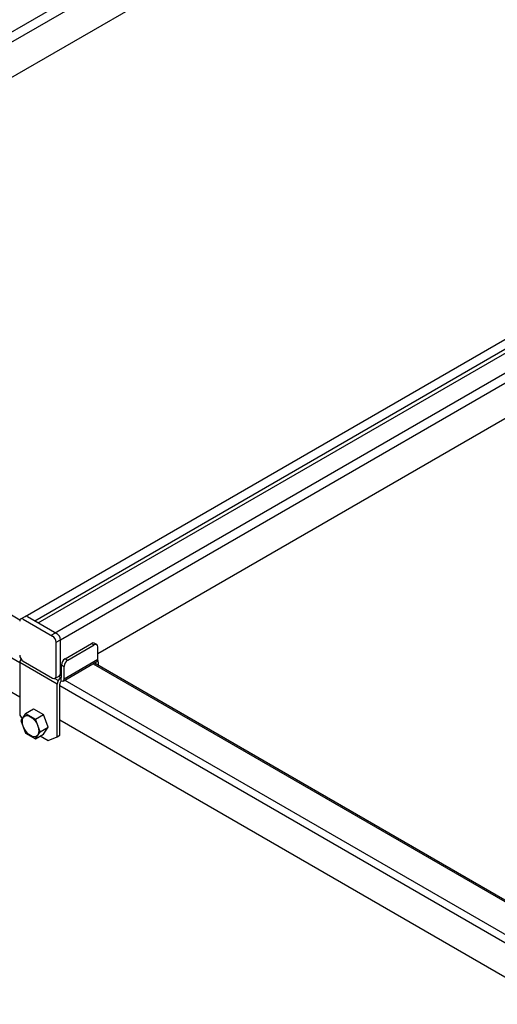
# Model space of a CAD drawing. Units: millimetres. Extents: x -5264 to 6455, y -826 to 3998.
# Drawn here: x 391 to 624, y 1448 to 1928 of the extents above; entities that cross this region are included whole.
import ezdxf

# ---------------------------------------------------------------- set-up
doc = ezdxf.new("R2010")
doc.units = ezdxf.units.MM

msp = doc.modelspace()

# ---------------------------------------------------------------- linework, layer by layer
for p, q in [((143.43, 1781.72), (656.11, 2077.72)), ((146.38, 1778.6), (659.07, 2074.6)), ((164.63, 1771.8), (644.84, 2049.05)), ((393.71, 1637.22), (906.4, 1933.22)), ((398.4, 1635.1), (909.35, 1930.1)), ((400.13, 1634.1), (909.35, 1928.1)), ((408, 1628.97), (920.69, 1924.97)), ((410.96, 1625.85), (923.64, 1921.85)), ((429.2, 1619.05), (909.41, 1896.3)), ((287.46, 1695.48), (391.19, 1635.59)), ((270.64, 1684.36), (391.15, 1614.78)), ((289.48, 1656.65), (391.14, 1597.96)), ((391.54, 1635.97), (393.71, 1637.22)), ((392.77, 1635.85), (407.06, 1627.6)), ((394.93, 1637.1), (409.22, 1628.85)), ((406.34, 1628.01), (408.51, 1629.26)), ((408.79, 1624.6), (410.96, 1625.85)), ((408.79, 1608.1), (408.79, 1624.6)), ((410.96, 1609.35), (410.96, 1625.85)), ((410.96, 1609.35), (410.96, 1625.85)), ((413.18, 1616.57), (426.17, 1624.07)), ((426.17, 1624.07), (427.47, 1623.32)), ((428.69, 1623.44), (427.39, 1624.19)), ((414.48, 1615.82), (427.47, 1623.32)), ((429.2, 1616.32), (429.2, 1622.32)), ((391.14, 1614.66), (391.14, 1588.96)), ((409.33, 1604.16), (391.14, 1614.66)), ((391.76, 1616.31), (391.65, 1616.37)), ((392.77, 1615.35), (407.06, 1607.1)), ((412.23, 1605.69), (428.76, 1615.23)), ((412.74, 1606.82), (429.2, 1616.32)), ((413.18, 1616.57), (414.48, 1615.82)), ((426.89, 1614.15), (650.84, 1484.85)), ((427.61, 1614.56), (651, 1485.59)), ((428.17, 1614.24), (428.17, 1614.89)), ((429.47, 1613.49), (429.47, 1614.31)), ((411.44, 1607.57), (411.44, 1613.57)), ((411.44, 1613.57), (412.74, 1612.82)), ((412.74, 1606.82), (412.74, 1612.82)), ((409.84, 1605.87), (408.07, 1606.89)), ((408.28, 1606.98), (410.45, 1608.23)), ((411.17, 1607.22), (409.94, 1607.93)), ((410.45, 1608.23), (411.44, 1608.8)), ((411.06, 1607.16), (411.17, 1607.22)), ((411.17, 1607.22), (411.17, 1605.72)), ((413.03, 1606.15), (650.84, 1468.85)), ((409.33, 1578.46), (409.33, 1604.16)), ((410.63, 1579.21), (410.63, 1604.16)), ((410.63, 1603.54), (650.96, 1464.78)), ((393.96, 1589.79), (397.86, 1592.04)), ((397.86, 1592.04), (402.62, 1589.29)), ((391.14, 1588.96), (392.2, 1587.3)), ((393.96, 1589.79), (391.58, 1586.41)), ((391.58, 1586.41), (393.96, 1580.29)), ((393.96, 1589.79), (398.72, 1587.04)), ((398.72, 1587.04), (402.62, 1589.29)), ((401.1, 1580.91), (398.72, 1587.04)), ((405, 1583.16), (402.62, 1589.29)), ((410.63, 1586.71), (650.95, 1447.96)), ((398.72, 1577.54), (401.1, 1580.91)), ((401.1, 1580.91), (405, 1583.16)), ((402.62, 1579.79), (405, 1583.16)), ((393.96, 1580.29), (398.72, 1577.54)), ((398.72, 1577.54), (402.62, 1579.79)), ((401.1, 1578.91), (405, 1576.66)), ((405, 1576.66), (409.33, 1578.46)), ((409.33, 1578.46), (410.63, 1579.21))]:
    msp.add_line(p, q)
msp.add_arc((425.47, 1614.31), 4, 0, 22.9817)
for centre, major_axis, ratio, start_param, end_param in [((392.77, 1633.85), (1.22, -2.12), 0.57735, 2.356194, 3.926991), ((394.93, 1635.1), (1.22, -2.12), 0.57735, 2.356194, 3.141593), ((394.93, 1635.1), (1.22, -2.12), 0.57735, 2.356194, 3.141593), ((409.22, 1626.85), (1.22, -2.12), 0.57735, 0.785398, 2.356194), ((409.22, 1626.85), (1.22, -2.12), 0.57735, 0.785398, 2.356194), ((407.06, 1625.6), (1.22, -2.12), 0.57735, 0.785398, 2.356194), ((426.17, 1622.07), (-1.22, -2.12), 0.57735, 3.141593, 3.926991), ((427.47, 1621.32), (-1.22, -2.12), 0.57735, 2.356194, 3.926991), ((392.77, 1617.35), (1.22, -2.12), 0.57735, 3.926991, 5.497787), ((392.88, 1615.66), (-1.22, -2.12), 0.57735, 4.688443, 5.497787), ((413.18, 1614.57), (-1.22, -2.12), 0.57735, 3.926991, 5.497787), ((414.48, 1613.82), (-1.22, -2.12), 0.57735, 3.926991, 5.497787), ((427.45, 1617.32), (1.23, -2.14), 0.57735, 6.283185, 7.068583), ((409.22, 1610.35), (1.22, -2.12), 0.57735, 6.283185, 7.068583), ((409.22, 1610.35), (1.22, -2.12), 0.57735, 6.283185, 7.068583), ((407.06, 1609.1), (1.22, -2.12), 0.57735, 5.497787, 7.068583), ((411.06, 1605.16), (-1.22, -2.12), 0.57735, 3.926991, 5.497787), ((411.71, 1604.79), (-0.77, -1.33), 0.57735, 4.345369, 5.497787), ((411, 1607.82), (-0.242, 0.582), 0.655136, 2.970605, 4.004512), ((411, 1607.82), (1.23, -2.14), 0.57735, 5.597249, 7.068583)]:
    msp.add_ellipse(centre, major_axis=major_axis, ratio=ratio, start_param=start_param, end_param=end_param)
msp.add_ellipse((396.34, 1583.66), major_axis=(2.83, -4.91), ratio=0.57735)

doc.saveas('drawing.dxf')
